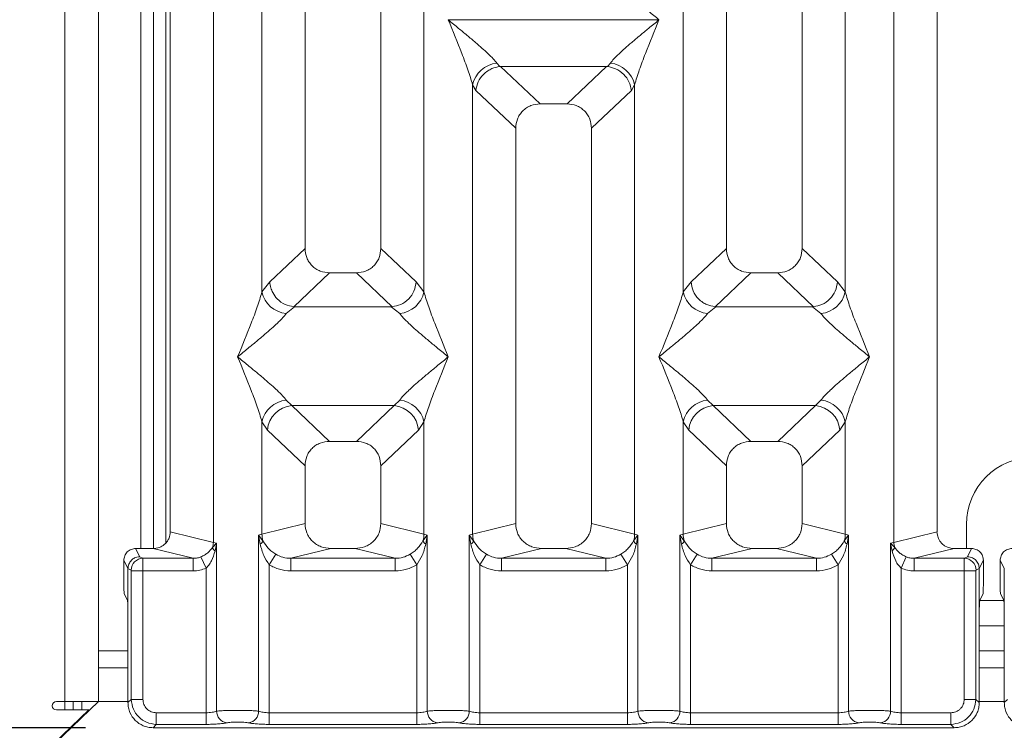
# Model space of a CAD drawing. Units: millimetres. Extents: x 5 to 415, y 5 to 292.
# Drawn here: x 94 to 109, y 88 to 98 of the extents above; entities that cross this region are included whole.
import ezdxf

# ---------------------------------------------------------------- set-up
doc = ezdxf.new("R2010")
doc.units = ezdxf.units.MM
doc.layers.add('BEMAßUNG', color=96, linetype='Continuous')
doc.styles.add('SLDTEXTSTYLE0', font='TXT', dxfattribs={"width": 0.75})
doc.dimstyles.new('SLDDIMSTYLE0', dxfattribs={"dimtxt": 3.5, "dimasz": 3.302, "dimexe": 0, "dimexo": 0.0625, "dimgap": 0.875, "dimtad": 1, "dimlfac": 8, "dimrnd": 1e-09, "dimzin": 12, "dimdsep": 46, "dimtxsty": 'SLDTEXTSTYLE0', "dimsah": 1, "dimcen": 0.09, "dimadec": 0, "dimazin": 3, "dimtfac": 1, "dimtofl": 0, "dimtmove": 0, "dimatfit": 3, "dimfxl": 0, "dimfrac": 2, "dimtolj": 1, "dimtzin": 12, "dimarcsym": 0})

# ---------------------------------------------------------------- blocks, each defined once
blk = doc.blocks.new('_D_7')
at = {"layer": 'BEMAßUNG'}
for p, q in [((95.233, 147.009), (81.676, 147.009)), ((82.676, 147.009), (82.676, 87.634)), ((95.233, 87.634), (81.676, 87.634))]:
    blk.add_line(p, q, dxfattribs=at)
for points in [[(82.676, 147.009), (82.168, 143.707), (83.184, 143.707)], [(82.676, 87.634), (83.184, 90.936), (82.168, 90.936)]]:
    blk.add_solid(points, dxfattribs=at)
at = {"layer": 'BEMAßUNG', "insert": (78.164, 117.479), "char_height": 3.5, "attachment_point": 1, "rotation": 90, "style": 'SLDTEXTSTYLE0'}
blk.add_mtext('475', dxfattribs=at)
blk = doc.blocks.new('_D_8')
at = {"layer": 'BEMAßUNG'}
for p, q in [((95.862, 87.005), (95.862, 72.581)), ((173.49, 87.005), (173.49, 72.581)), ((95.862, 73.581), (173.49, 73.581))]:
    blk.add_line(p, q, dxfattribs=at)
for points in [[(95.862, 73.581), (99.164, 73.073), (99.164, 74.089)], [(173.49, 73.581), (170.188, 74.089), (170.188, 73.073)]]:
    blk.add_solid(points, dxfattribs=at)
at = {"layer": 'BEMAßUNG', "insert": (131.828, 78.093), "char_height": 3.5, "attachment_point": 1, "rotation": 360, "style": 'SLDTEXTSTYLE0'}
blk.add_mtext('621', dxfattribs=at)

msp = doc.modelspace()

# ---------------------------------------------------------------- linework, layer by layer
at = {"color": 7, "linetype": 'Continuous', "lineweight": 15}
for p, q in [((94.9255, 88.0222), (94.9255, 155.6472)), ((95.4255, 155.1472), (95.4255, 88.5222)), ((97.128, 144.2618), (97.128, 90.3814)), ((107.2239, 90.3814), (107.2239, 144.2618)), ((96.4884, 90.5372), (96.4884, 144.106)), ((107.8634, 144.106), (107.8634, 90.5372)), ((98.4884, 116.0914), (98.4884, 94.7411)), ((99.6134, 94.7411), (99.6134, 116.0914)), ((104.7384, 116.0914), (104.7384, 94.7411)), ((105.8634, 94.7411), (105.8634, 116.0914)), ((97.8489, 94.0969), (97.8489, 113.4889)), ((100.253, 113.4889), (100.253, 94.0969)), ((104.0989, 94.0969), (104.0989, 113.4889)), ((106.503, 113.4889), (106.503, 94.0969)), ((96.0505, 90.2914), (96.0505, 100.6472)), ((96.238, 90.2923), (96.238, 100.6472)), ((100.6134, 98.1341), (100.6145, 98.1325)), ((100.6145, 98.1325), (100.6134, 98.1309)), ((103.7373, 98.1325), (100.6145, 98.1325)), ((103.7373, 98.1325), (103.7384, 98.1341)), ((103.7384, 98.1309), (103.7373, 98.1325)), ((101.3343, 97.489), (101.3765, 97.4392)), ((101.3765, 97.4392), (101.3894, 97.4399)), ((101.3894, 97.4399), (102.9624, 97.4399)), ((101.3894, 97.4399), (101.9753, 96.8844)), ((102.9624, 97.4399), (102.3765, 96.8844)), ((102.9624, 97.4399), (102.9753, 97.4392)), ((102.9753, 97.4392), (103.0175, 97.489)), ((100.9739, 90.5043), (100.9739, 97.1681)), ((100.9739, 97.1681), (101.0227, 97.084)), ((103.378, 97.1681), (103.3291, 97.084)), ((103.378, 97.1681), (103.378, 90.5043)), ((101.0227, 97.084), (101.6134, 96.5239)), ((102.7384, 96.5239), (103.3291, 97.084)), ((102.3765, 96.8844), (101.9753, 96.8844)), ((101.6134, 96.5239), (101.6134, 90.6601)), ((102.7384, 90.6601), (102.7384, 96.5239)), ((98.4884, 94.7411), (97.9655, 94.2453)), ((100.1363, 94.2453), (99.6134, 94.7411)), ((104.2155, 94.2453), (104.7384, 94.7411)), ((106.3863, 94.2453), (105.8634, 94.7411)), ((98.8503, 94.3806), (98.3202, 93.878)), ((98.8503, 94.3806), (99.2515, 94.3806)), ((99.7816, 93.878), (99.2515, 94.3806)), ((105.1003, 94.3806), (104.5702, 93.878)), ((105.1003, 94.3806), (105.5015, 94.3806)), ((106.0316, 93.878), (105.5015, 94.3806)), ((97.9655, 94.2453), (97.8489, 94.0969)), ((100.253, 94.0969), (100.1363, 94.2453)), ((104.2155, 94.2453), (104.0989, 94.0969)), ((106.503, 94.0969), (106.3863, 94.2453)), ((98.3338, 93.8775), (98.2093, 93.776)), ((98.3202, 93.878), (98.3338, 93.8775)), ((99.7681, 93.8775), (98.3338, 93.8775)), ((99.7681, 93.8775), (99.7816, 93.878)), ((99.8925, 93.776), (99.7681, 93.8775)), ((104.5838, 93.8775), (104.4593, 93.776)), ((104.5702, 93.878), (104.5838, 93.8775)), ((106.0181, 93.8775), (104.5838, 93.8775)), ((106.0181, 93.8775), (106.0316, 93.878)), ((106.1425, 93.776), (106.0181, 93.8775)), ((98.2093, 92.4922), (98.2915, 92.4104)), ((99.8103, 92.4104), (99.8925, 92.4922)), ((104.4593, 92.4922), (104.5415, 92.4104)), ((106.0603, 92.4104), (106.1425, 92.4922)), ((99.8103, 92.4104), (98.2915, 92.4104)), ((98.2915, 92.4104), (98.8503, 91.8806)), ((99.2515, 91.8806), (99.8103, 92.4104)), ((104.5415, 92.4104), (106.0603, 92.4104)), ((104.5415, 92.4104), (105.1003, 91.8806)), ((105.5015, 91.8806), (106.0603, 92.4104)), ((97.8489, 90.5043), (97.8489, 92.1713)), ((97.8489, 92.1713), (97.9311, 92.0485)), ((100.1707, 92.0485), (100.253, 92.1713)), ((100.253, 92.1713), (100.253, 90.5043)), ((104.0989, 90.5043), (104.0989, 92.1713)), ((104.0989, 92.1713), (104.1811, 92.0485)), ((106.4207, 92.0485), (106.503, 92.1713)), ((106.503, 92.1713), (106.503, 90.5043)), ((97.9311, 92.0485), (98.4884, 91.5201)), ((99.6134, 91.5201), (100.1707, 92.0485)), ((104.1811, 92.0485), (104.7384, 91.5201)), ((105.8634, 91.5201), (106.4207, 92.0485)), ((99.2515, 91.8806), (98.8503, 91.8806)), ((105.5015, 91.8806), (105.1003, 91.8806)), ((98.4884, 91.5201), (98.4884, 90.6601)), ((99.6134, 90.6601), (99.6134, 91.5201)), ((104.7384, 91.5201), (104.7384, 90.6601)), ((105.8634, 90.6601), (105.8634, 91.5201)), ((98.4884, 90.6601), (97.8489, 90.5043)), ((100.253, 90.5043), (99.6134, 90.6601)), ((101.6134, 90.6601), (100.9739, 90.5043)), ((103.378, 90.5043), (102.7384, 90.6601)), ((104.0989, 90.5043), (104.7384, 90.6601)), ((106.503, 90.5043), (105.8634, 90.6601)), ((108.3005, 90.6472), (108.3005, 90.2914)), ((97.128, 90.3814), (96.4884, 90.5372)), ((97.8002, 90.4896), (97.8489, 90.5043)), ((97.8002, 87.8791), (97.8002, 90.4896)), ((97.8635, 90.4053), (97.8002, 90.4896)), ((97.8002, 90.4896), (97.8234, 90.3559)), ((100.3016, 90.4896), (100.2383, 90.4053)), ((100.253, 90.5043), (100.3016, 90.4896)), ((100.2785, 90.3559), (100.3016, 90.4896)), ((100.3016, 90.4896), (100.3016, 87.8791)), ((100.9252, 90.4896), (100.9739, 90.5043)), ((100.9252, 87.8791), (100.9252, 90.4896)), ((100.9885, 90.4053), (100.9252, 90.4896)), ((100.9252, 90.4896), (100.9484, 90.3559)), ((103.4266, 90.4896), (103.3633, 90.4053)), ((103.378, 90.5043), (103.4266, 90.4896)), ((103.4035, 90.3559), (103.4266, 90.4896)), ((103.4266, 90.4896), (103.4266, 87.8791)), ((104.0502, 90.4896), (104.0989, 90.5043)), ((104.0502, 87.8791), (104.0502, 90.4896)), ((104.1135, 90.4053), (104.0502, 90.4896)), ((104.0502, 90.4896), (104.0734, 90.3559)), ((106.5516, 90.4896), (106.4883, 90.4053)), ((106.503, 90.5043), (106.5516, 90.4896)), ((106.5285, 90.3559), (106.5516, 90.4896)), ((106.5516, 90.4896), (106.5516, 87.8791)), ((107.8634, 90.5372), (107.2239, 90.3814)), ((96.0364, 90.1693), (95.9754, 90.2914)), ((95.9754, 90.2914), (96.2333, 90.2914)), ((96.829, 90.1463), (96.2333, 90.2914)), ((97.1766, 90.3691), (97.116, 90.3082)), ((97.128, 90.3814), (97.1766, 90.3691)), ((97.154, 90.2532), (97.1766, 90.3691)), ((97.1766, 90.3691), (97.1766, 87.8791)), ((98.871, 90.2914), (98.2754, 90.1463)), ((98.871, 90.2914), (99.2308, 90.2914)), ((99.8265, 90.1463), (99.2308, 90.2914)), ((101.996, 90.2914), (101.4004, 90.1463)), ((101.996, 90.2914), (102.3558, 90.2914)), ((102.9515, 90.1463), (102.3558, 90.2914)), ((105.121, 90.2914), (104.5254, 90.1463)), ((105.121, 90.2914), (105.4808, 90.2914)), ((106.0765, 90.1463), (105.4808, 90.2914)), ((107.1752, 90.3691), (107.2239, 90.3814)), ((107.1752, 87.8791), (107.1752, 90.3691)), ((107.2358, 90.3082), (107.1752, 90.3691)), ((107.1752, 90.3691), (107.1978, 90.2532)), ((108.1185, 90.2914), (107.5228, 90.1463)), ((108.1185, 90.2914), (108.3764, 90.2914)), ((108.3154, 90.1693), (108.3764, 90.2914)), ((96.0826, 90.1463), (96.0364, 90.1693)), ((96.829, 90.1463), (96.0826, 90.1463)), ((96.829, 89.9592), (96.829, 90.1463)), ((96.9444, 90.1684), (97.0207, 90.0004)), ((98.055, 90.2061), (97.9561, 90.0517)), ((99.8265, 90.1463), (98.2754, 90.1463)), ((98.2754, 89.9592), (98.2754, 90.1463)), ((99.8265, 90.1463), (99.8265, 89.9592)), ((100.1457, 90.0517), (100.0468, 90.2061)), ((101.18, 90.2061), (101.0811, 90.0517)), ((102.9515, 90.1463), (101.4004, 90.1463)), ((101.4004, 89.9592), (101.4004, 90.1463)), ((102.9515, 90.1463), (102.9515, 89.9592)), ((103.2707, 90.0517), (103.1718, 90.2061)), ((104.305, 90.2061), (104.2061, 90.0517)), ((106.0765, 90.1463), (104.5254, 90.1463)), ((104.5254, 89.9592), (104.5254, 90.1463)), ((106.0765, 90.1463), (106.0765, 89.9592)), ((106.2968, 90.2061), (106.3957, 90.0517)), ((107.3311, 90.0004), (107.4074, 90.1684)), ((107.5228, 90.1463), (107.5228, 89.9592)), ((107.5228, 90.1463), (108.2692, 90.1463)), ((108.2692, 90.1463), (108.3154, 90.1693)), ((95.8619, 89.994), (95.8008, 90.1164)), ((95.8008, 90.1164), (95.8008, 89.7768)), ((95.8619, 89.9953), (95.8619, 89.994)), ((95.9093, 89.9717), (95.8619, 89.9953)), ((95.8619, 89.2756), (95.8619, 89.994)), ((97.0207, 87.8565), (97.0207, 90.0004)), ((97.9561, 90.0517), (97.9561, 87.8565)), ((100.1457, 87.8565), (100.1457, 90.0517)), ((101.0811, 90.0517), (101.0811, 87.8565)), ((103.2707, 87.8565), (103.2707, 90.0517)), ((104.2061, 90.0517), (104.2061, 87.8565)), ((106.3957, 87.8565), (106.3957, 90.0517)), ((107.3311, 90.0004), (107.3311, 87.8565)), ((108.4425, 89.9717), (108.49, 89.9953)), ((108.5511, 90.1164), (108.49, 89.994)), ((108.49, 89.9953), (108.49, 89.994)), ((108.49, 89.994), (108.49, 89.2756)), ((108.5511, 90.1164), (108.5511, 89.7768)), ((108.8619, 89.994), (108.8008, 90.1164)), ((108.8008, 90.1164), (108.8008, 89.7768)), ((108.8619, 89.9953), (108.8619, 89.994)), ((108.8619, 89.2756), (108.8619, 89.994)), ((95.911, 88.0545), (95.911, 89.9592)), ((96.0843, 89.9592), (95.911, 89.9592)), ((96.829, 89.9592), (96.0843, 89.9592)), ((96.0843, 89.9592), (96.0843, 88.0545)), ((99.8265, 89.9592), (98.2754, 89.9592)), ((102.9515, 89.9592), (101.4004, 89.9592)), ((106.0765, 89.9592), (104.5254, 89.9592)), ((108.2676, 89.9592), (107.5228, 89.9592)), ((108.2676, 88.0545), (108.2676, 89.9592)), ((108.4409, 89.9592), (108.2676, 89.9592)), ((108.4409, 89.9592), (108.4409, 88.0545)), ((95.8538, 89.525), (95.8058, 89.621)), ((108.4981, 89.525), (108.546, 89.621)), ((108.8538, 89.525), (108.8058, 89.621)), ((95.8619, 89.2756), (95.8619, 88.0054)), ((108.49, 88.0054), (108.49, 89.2756)), ((108.8619, 89.2756), (108.8619, 88.0054)), ((108.8619, 89.1472), (108.49, 89.1472)), ((95.8619, 88.5222), (95.4255, 88.5222)), ((95.4255, 88.0222), (95.4255, 88.5222)), ((108.8619, 88.5222), (108.49, 88.5222)), ((95.4255, 88.0222), (88.8124, 81.7097)), ((94.9255, 88.0222), (94.8005, 88.0222)), ((95.4255, 88.0222), (94.9255, 88.0222)), ((95.0505, 88.0222), (95.0505, 87.8972)), ((95.1755, 87.8972), (95.1755, 88.0222)), ((95.911, 88.0545), (95.8619, 88.0054)), ((96.0843, 88.0545), (95.911, 88.0545)), ((108.2676, 88.0545), (108.4409, 88.0545)), ((108.4409, 88.0545), (108.49, 88.0054)), ((108.911, 88.0545), (108.8619, 88.0054)), ((88.8005, 81.7222), (95.2826, 87.8972)), ((94.8005, 87.8972), (95.2826, 87.8972)), ((95.1755, 87.7835), (95.1755, 87.7951)), ((97.0207, 87.8565), (96.2823, 87.8565)), ((96.2823, 87.8565), (96.2823, 87.6832)), ((97.0207, 87.6832), (97.0207, 87.8565)), ((97.9561, 87.6832), (97.9561, 87.8565)), ((100.1457, 87.8565), (97.9561, 87.8565)), ((100.1457, 87.6832), (100.1457, 87.8565)), ((101.0811, 87.6832), (101.0811, 87.8565)), ((103.2707, 87.8565), (101.0811, 87.8565)), ((103.2707, 87.6832), (103.2707, 87.8565)), ((104.2061, 87.6832), (104.2061, 87.8565)), ((104.2061, 87.8565), (106.3957, 87.8565)), ((106.3957, 87.8565), (106.3957, 87.6832)), ((107.3311, 87.6832), (107.3311, 87.8565)), ((107.3311, 87.8565), (108.0695, 87.8565)), ((108.0695, 87.8565), (108.0695, 87.6832)), ((95.0505, 87.676), (95.0505, 87.6642)), ((96.2823, 87.6832), (96.2332, 87.6341)), ((97.0207, 87.6832), (96.2823, 87.6832)), ((100.1457, 87.6832), (97.9561, 87.6832)), ((103.2707, 87.6832), (101.0811, 87.6832)), ((106.3957, 87.6832), (104.2061, 87.6832)), ((108.0695, 87.6832), (107.3311, 87.6832)), ((108.1186, 87.6341), (108.0695, 87.6832)), ((96.2332, 87.6341), (108.1186, 87.6341))]:
    msp.add_line(p, q, dxfattribs=at)
at = {"color": 8, "linetype": 'Continuous', "lineweight": 15}
for p, q in [((96.4255, 90.3767), (96.4255, 100.6472)), ((108.8541, 89.5222), (108.4977, 89.5222)), ((95.8619, 88.7722), (95.4255, 88.7722)), ((108.8619, 88.7722), (108.49, 88.7722)), ((94.9255, 88.0222), (94.9255, 87.8972)), ((95.8619, 88.0222), (95.4255, 88.0222)), ((108.8619, 88.0222), (108.49, 88.0222))]:
    msp.add_line(p, q, dxfattribs=at)
at = {"color": 7, "linetype": 'Continuous', "lineweight": 15}
for centre, radius, start, end in [((101.3766, 97.0786), 0.4126, 95.88399, 167.47909), ((102.9752, 97.0786), 0.4126, 12.52091, 84.11601), ((98.2516, 94.1863), 0.4126, 192.52091, 264.11601), ((99.8502, 94.1863), 0.4126, 275.88399, 347.47909), ((104.5016, 94.1863), 0.4126, 192.52091, 264.11601), ((106.1002, 94.1863), 0.4126, 275.884, 347.47909), ((98.2516, 92.0818), 0.4126, 95.88399, 167.47909), ((99.8502, 92.0818), 0.4126, 12.52091, 84.11601), ((104.5016, 92.0818), 0.4126, 95.88399, 167.47909), ((106.1002, 92.0818), 0.4126, 12.52091, 84.11601), ((98.3248, 92.0168), 0.395, 94.82591, 175.39523), ((99.7771, 92.0168), 0.395, 4.60477, 85.17409), ((104.5748, 92.0168), 0.395, 94.82591, 175.39523), ((106.0271, 92.0168), 0.395, 4.60477, 85.17409), ((109.3005, 90.6472), 1, 90, 180), ((98.2392, 90.5116), 0.3904, 181.07187, 195.78918), ((99.8626, 90.5116), 0.3904, 344.21082, 358.92812), ((101.3642, 90.5116), 0.3904, 181.07187, 195.78918), ((102.9876, 90.5116), 0.3904, 344.21082, 358.92812), ((104.4892, 90.5116), 0.3904, 181.07187, 195.78918), ((106.1126, 90.5116), 0.3904, 344.21082, 358.92812), ((96.8677, 90.3862), 0.2603, 342.54533, 358.92697), ((97.2354, 90.3502), 0.1266, 199.37703, 229.95818), ((97.7486, 90.4576), 0.1262, 306.31397, 335.55659), ((100.3532, 90.4576), 0.1262, 204.44345, 233.68614), ((100.8736, 90.4576), 0.1262, 306.31386, 335.55655), ((103.4782, 90.4576), 0.1262, 204.44345, 233.68614), ((103.9986, 90.4576), 0.1262, 306.31386, 335.55655), ((106.6032, 90.4576), 0.1262, 204.44345, 233.68614), ((107.1164, 90.3502), 0.1266, 310.04182, 340.62297), ((107.4842, 90.3862), 0.2603, 181.07303, 197.45467), ((96.0853, 89.9704), 0.1759, 90.8599, 179.56069), ((108.2666, 89.9704), 0.1759, 0.43931, 89.1401), ((94.8005, 87.9597), 0.0625, 90, 270), ((97.3543, 87.8806), 0.1777, 180.46967, 259.56739), ((97.6225, 87.8806), 0.1777, 280.43261, 359.53033), ((100.4793, 87.8806), 0.1777, 180.46967, 259.56739), ((100.7475, 87.8806), 0.1777, 280.43261, 359.53033), ((103.6043, 87.8806), 0.1777, 180.46967, 259.56739), ((103.8725, 87.8806), 0.1777, 280.43261, 359.53033), ((106.7293, 87.8806), 0.1777, 180.46967, 259.56739), ((106.9975, 87.8806), 0.1777, 280.43261, 359.53033)]:
    msp.add_arc(centre, radius, start, end, dxfattribs=at)
msp.add_ellipse((108.1235, 90.542), major_axis=(0.2533, 0.0617), ratio=0.9590345, start_param=2.9120403, end_param=4.4635925, dxfattribs=at)
for points, knots in [([(103.7384, 98.1341), (103.6874, 98.1758), (103.5935, 98.2525), (103.458, 98.3642), (103.34, 98.4633), (103.2374, 98.5525), (103.148, 98.634), (103.0704, 98.7096), (103.0343, 98.755), (103.0175, 98.776)], [0, 0, 0, 0, 0.1854953, 0.341249, 0.4999313, 0.6330356, 0.7497032, 0.8840832, 1, 1, 1, 1]), ([(100.9739, 97.1681), (100.9524, 97.2412), (100.9094, 97.3878), (100.7831, 97.714), (100.6813, 97.9642), (100.6134, 98.1309)], [0, 0, 0, 0, 0.2495397, 0.4997846, 1, 1, 1, 1]), ([(100.6134, 98.1309), (100.6644, 98.0892), (100.7583, 98.0125), (100.8939, 97.9008), (101.0119, 97.8017), (101.1145, 97.7125), (101.2039, 97.631), (101.2814, 97.5554), (101.3176, 97.51), (101.3343, 97.489)], [0, 0, 0, 0, 0.1854954, 0.341249, 0.4999313, 0.6330356, 0.7497032, 0.8840832, 1, 1, 1, 1]), ([(103.0175, 97.489), (103.0342, 97.51), (103.0601, 97.5427), (103.1093, 97.5929), (103.1626, 97.6446), (103.2375, 97.7126), (103.3399, 97.8016), (103.458, 97.9008), (103.5935, 98.0125), (103.6874, 98.0892), (103.7384, 98.1309)], [0, 0, 0, 0, 0.1158957, 0.1806634, 0.2504066, 0.367047, 0.500142, 0.658792, 0.8145254, 1, 1, 1, 1]), ([(103.7384, 98.1309), (103.6706, 97.9642), (103.5687, 97.714), (103.4425, 97.3878), (103.3994, 97.2412), (103.378, 97.1681)], [0, 0, 0, 0, 0.5002154, 0.7504603, 1, 1, 1, 1]), ([(101.0227, 97.084), (101.0312, 97.1276), (101.0483, 97.2148), (101.1203, 97.3131), (101.1946, 97.3741), (101.2748, 97.4192), (101.3369, 97.4314), (101.3765, 97.4392)], [0, 0, 0, 0, 0.2498992, 0.4994313, 0.6482282, 0.7756633, 1, 1, 1, 1]), ([(102.9753, 97.4392), (103.0163, 97.4309), (103.1044, 97.413), (103.2187, 97.3303), (103.3035, 97.215), (103.3206, 97.1276), (103.3291, 97.084)], [0, 0, 0, 0, 0.2320143, 0.4998906, 0.7497615, 1, 1, 1, 1]), ([(101.9753, 96.8844), (101.929, 96.8797), (101.8581, 96.8726), (101.7732, 96.8281), (101.7161, 96.7822), (101.6699, 96.7253), (101.6253, 96.6407), (101.6181, 96.57), (101.6134, 96.5239)], [0, 0, 0, 0, 0.243177, 0.3722625, 0.5006339, 0.6287881, 0.7576976, 1, 1, 1, 1]), ([(102.7384, 96.5239), (102.7337, 96.57), (102.7265, 96.6407), (102.6819, 96.7253), (102.6358, 96.7821), (102.5787, 96.8281), (102.4937, 96.8726), (102.4228, 96.8797), (102.3765, 96.8844)], [0, 0, 0, 0, 0.2423024, 0.3710965, 0.4993662, 0.627622, 0.756823, 1, 1, 1, 1]), ([(98.4884, 94.7411), (98.4931, 94.695), (98.5003, 94.6243), (98.5449, 94.5397), (98.5911, 94.4828), (98.6482, 94.4369), (98.7331, 94.3924), (98.804, 94.3853), (98.8503, 94.3806)], [0, 0, 0, 0, 0.2423024, 0.3710965, 0.4993662, 0.627622, 0.756823, 1, 1, 1, 1]), ([(99.2515, 94.3806), (99.2978, 94.3853), (99.3687, 94.3924), (99.4536, 94.4369), (99.5108, 94.4828), (99.5569, 94.5397), (99.6015, 94.6243), (99.6087, 94.695), (99.6134, 94.7411)], [0, 0, 0, 0, 0.243177, 0.3722625, 0.5006339, 0.6287881, 0.7576976, 1, 1, 1, 1]), ([(104.7384, 94.7411), (104.7431, 94.695), (104.7503, 94.6243), (104.7949, 94.5397), (104.8411, 94.4828), (104.8982, 94.4369), (104.9831, 94.3924), (105.054, 94.3853), (105.1003, 94.3806)], [0, 0, 0, 0, 0.2423024, 0.3710965, 0.4993662, 0.627622, 0.756823, 1, 1, 1, 1]), ([(105.5015, 94.3806), (105.5478, 94.3853), (105.6187, 94.3924), (105.7036, 94.4369), (105.7608, 94.4828), (105.8069, 94.5397), (105.8515, 94.6243), (105.8587, 94.695), (105.8634, 94.7411)], [0, 0, 0, 0, 0.243177, 0.3722625, 0.5006339, 0.6287881, 0.7576976, 1, 1, 1, 1]), ([(97.9655, 94.2453), (97.9692, 94.2157), (97.976, 94.1608), (98.0125, 94.0739), (98.0786, 93.9822), (98.1875, 93.902), (98.2774, 93.8858), (98.3202, 93.878)], [0, 0, 0, 0, 0.1616896, 0.2991954, 0.5009189, 0.762362, 1, 1, 1, 1]), ([(99.7816, 93.878), (99.8245, 93.8858), (99.9145, 93.902), (100.0299, 93.9875), (100.1138, 94.1073), (100.1288, 94.1993), (100.1363, 94.2453)], [0, 0, 0, 0, 0.2380074, 0.4998419, 0.749633, 1, 1, 1, 1]), ([(104.5702, 93.878), (104.5282, 93.8853), (104.4646, 93.8964), (104.3836, 93.9428), (104.3097, 94.0047), (104.238, 94.1076), (104.223, 94.1994), (104.2155, 94.2453)], [0, 0, 0, 0, 0.2327026, 0.3526896, 0.5004951, 0.74996, 1, 1, 1, 1]), ([(106.0316, 93.878), (106.0745, 93.8858), (106.1645, 93.902), (106.2799, 93.9875), (106.3638, 94.1073), (106.3788, 94.1993), (106.3863, 94.2453)], [0, 0, 0, 0, 0.2380074, 0.4998419, 0.749633, 1, 1, 1, 1]), ([(97.4884, 93.1341), (97.5563, 93.3008), (97.6581, 93.551), (97.7844, 93.8772), (97.8274, 94.0237), (97.8489, 94.0969)], [0, 0, 0, 0, 0.5002154, 0.7504603, 1, 1, 1, 1]), ([(100.253, 94.0969), (100.2744, 94.0237), (100.3175, 93.8772), (100.4437, 93.551), (100.5456, 93.3008), (100.6134, 93.1341)], [0, 0, 0, 0, 0.2495397, 0.4997846, 1, 1, 1, 1]), ([(103.7384, 93.1341), (103.8063, 93.3008), (103.9081, 93.551), (104.0344, 93.8772), (104.0774, 94.0237), (104.0989, 94.0969)], [0, 0, 0, 0, 0.5002154, 0.7504603, 1, 1, 1, 1]), ([(106.503, 94.0969), (106.5244, 94.0237), (106.5675, 93.8772), (106.6937, 93.551), (106.7956, 93.3008), (106.8634, 93.1341)], [0, 0, 0, 0, 0.2495397, 0.4997846, 1, 1, 1, 1]), ([(98.2093, 93.776), (98.1927, 93.755), (98.1667, 93.7223), (98.1176, 93.6721), (98.0642, 93.6204), (97.9894, 93.5524), (97.8869, 93.4633), (97.7689, 93.3642), (97.6333, 93.2525), (97.5394, 93.1758), (97.4884, 93.1341)], [0, 0, 0, 0, 0.1158957, 0.1806634, 0.2504066, 0.367047, 0.500142, 0.6587922, 0.8145259, 1, 1, 1, 1]), ([(100.6134, 93.1341), (100.5624, 93.1758), (100.4685, 93.2525), (100.333, 93.3642), (100.215, 93.4633), (100.1124, 93.5525), (100.023, 93.634), (99.9454, 93.7096), (99.9093, 93.755), (99.8925, 93.776)], [0, 0, 0, 0, 0.1854954, 0.341249, 0.4999313, 0.6330356, 0.7497032, 0.8840832, 1, 1, 1, 1]), ([(104.4593, 93.776), (104.4427, 93.755), (104.4167, 93.7223), (104.3676, 93.6721), (104.3142, 93.6204), (104.2394, 93.5524), (104.1369, 93.4633), (104.0189, 93.3642), (103.8833, 93.2525), (103.7894, 93.1758), (103.7384, 93.1341)], [0, 0, 0, 0, 0.1158957, 0.1806634, 0.2504066, 0.367047, 0.500142, 0.658792, 0.8145253, 1, 1, 1, 1]), ([(106.8634, 93.1341), (106.8124, 93.1758), (106.7185, 93.2525), (106.583, 93.3642), (106.465, 93.4633), (106.3624, 93.5525), (106.273, 93.634), (106.1954, 93.7096), (106.1593, 93.755), (106.1425, 93.776)], [0, 0, 0, 0, 0.1854954, 0.341249, 0.4999313, 0.6330356, 0.7497032, 0.8840832, 1, 1, 1, 1]), ([(97.8489, 92.1713), (97.8274, 92.2444), (97.7844, 92.3909), (97.6581, 92.7172), (97.5563, 92.9673), (97.4884, 93.1341)], [0, 0, 0, 0, 0.2495397, 0.4997846, 1, 1, 1, 1]), ([(97.4884, 93.1341), (97.5394, 93.0924), (97.6333, 93.0157), (97.7689, 92.904), (97.8869, 92.8048), (97.9895, 92.7157), (98.0789, 92.6342), (98.1564, 92.5586), (98.1926, 92.5132), (98.2093, 92.4922)], [0, 0, 0, 0, 0.1854945, 0.3412491, 0.4999313, 0.6330356, 0.7497032, 0.8840832, 1, 1, 1, 1]), ([(99.8925, 92.4922), (99.9092, 92.5132), (99.9351, 92.5458), (99.9843, 92.596), (100.0376, 92.6478), (100.1125, 92.7157), (100.2149, 92.8048), (100.333, 92.904), (100.4685, 93.0157), (100.5624, 93.0924), (100.6134, 93.1341)], [0, 0, 0, 0, 0.1158957, 0.1806634, 0.2504066, 0.367047, 0.500142, 0.658792, 0.8145253, 1, 1, 1, 1]), ([(100.6134, 93.1341), (100.5456, 92.9673), (100.4437, 92.7172), (100.3175, 92.3909), (100.2744, 92.2444), (100.253, 92.1713)], [0, 0, 0, 0, 0.5002154, 0.7504603, 1, 1, 1, 1]), ([(104.0989, 92.1713), (104.0774, 92.2444), (104.0344, 92.3909), (103.9081, 92.7172), (103.8063, 92.9673), (103.7384, 93.1341)], [0, 0, 0, 0, 0.2495397, 0.4997846, 1, 1, 1, 1]), ([(103.7384, 93.1341), (103.7894, 93.0924), (103.8833, 93.0157), (104.0189, 92.904), (104.1369, 92.8048), (104.2395, 92.7157), (104.3289, 92.6342), (104.4064, 92.5586), (104.4426, 92.5132), (104.4593, 92.4922)], [0, 0, 0, 0, 0.18549537, 0.34124903, 0.49993129, 0.63303563, 0.74970324, 0.88408315, 1, 1, 1, 1]), ([(106.1425, 92.4922), (106.1592, 92.5132), (106.1851, 92.5458), (106.2343, 92.596), (106.2876, 92.6478), (106.3625, 92.7157), (106.4649, 92.8048), (106.583, 92.904), (106.7185, 93.0157), (106.8124, 93.0924), (106.8634, 93.1341)], [0, 0, 0, 0, 0.1158957, 0.1806634, 0.2504066, 0.367047, 0.500142, 0.6587922, 0.8145259, 1, 1, 1, 1]), ([(106.8634, 93.1341), (106.7956, 92.9673), (106.6937, 92.7172), (106.5675, 92.3909), (106.5244, 92.2444), (106.503, 92.1713)], [0, 0, 0, 0, 0.5002154, 0.7504603, 1, 1, 1, 1]), ([(98.8503, 91.8806), (98.804, 91.876), (98.7331, 91.8688), (98.6482, 91.8244), (98.5911, 91.7784), (98.5449, 91.7215), (98.5003, 91.637), (98.4931, 91.5663), (98.4884, 91.5201)], [0, 0, 0, 0, 0.243177, 0.3722625, 0.5006339, 0.6287881, 0.7576976, 1, 1, 1, 1]), ([(99.6134, 91.5201), (99.6087, 91.5663), (99.6015, 91.6369), (99.5569, 91.7215), (99.5108, 91.7784), (99.4537, 91.8244), (99.3687, 91.8688), (99.2978, 91.876), (99.2515, 91.8806)], [0, 0, 0, 0, 0.2423024, 0.3710965, 0.4993662, 0.627622, 0.756823, 1, 1, 1, 1]), ([(105.1003, 91.8806), (105.054, 91.876), (104.9831, 91.8688), (104.8982, 91.8244), (104.8411, 91.7784), (104.7949, 91.7215), (104.7503, 91.637), (104.7431, 91.5663), (104.7384, 91.5201)], [0, 0, 0, 0, 0.243177, 0.3722625, 0.5006339, 0.6287881, 0.7576976, 1, 1, 1, 1]), ([(105.8634, 91.5201), (105.8587, 91.5663), (105.8515, 91.6369), (105.8069, 91.7215), (105.7608, 91.7784), (105.7037, 91.8244), (105.6187, 91.8688), (105.5478, 91.876), (105.5015, 91.8806)], [0, 0, 0, 0, 0.2423024, 0.3710965, 0.4993662, 0.627622, 0.756823, 1, 1, 1, 1]), ([(98.4884, 90.6601), (98.4935, 90.6134), (98.5015, 90.5414), (98.549, 90.4554), (98.5983, 90.3969), (98.6591, 90.3495), (98.7486, 90.3038), (98.8228, 90.2963), (98.871, 90.2914)], [0, 0, 0, 0, 0.2361711, 0.3646545, 0.4939641, 0.6241345, 0.755523, 1, 1, 1, 1]), ([(99.2308, 90.2914), (99.2791, 90.2963), (99.3533, 90.3038), (99.4427, 90.3495), (99.5035, 90.3969), (99.5528, 90.4554), (99.6004, 90.5414), (99.6083, 90.6134), (99.6134, 90.6601)], [0, 0, 0, 0, 0.244477, 0.3757531, 0.506036, 0.6352348, 0.7638289, 1, 1, 1, 1]), ([(101.6134, 90.6601), (101.6185, 90.6134), (101.6265, 90.5414), (101.674, 90.4554), (101.7233, 90.3969), (101.7841, 90.3495), (101.8736, 90.3038), (101.9478, 90.2963), (101.996, 90.2914)], [0, 0, 0, 0, 0.2361711, 0.3646545, 0.4939641, 0.6241345, 0.755523, 1, 1, 1, 1]), ([(102.3558, 90.2914), (102.4041, 90.2963), (102.4783, 90.3038), (102.5677, 90.3495), (102.6285, 90.3969), (102.6778, 90.4554), (102.7254, 90.5414), (102.7333, 90.6134), (102.7384, 90.6601)], [0, 0, 0, 0, 0.244477, 0.3757531, 0.506036, 0.6352348, 0.7638289, 1, 1, 1, 1]), ([(104.7384, 90.6601), (104.7435, 90.6134), (104.7515, 90.5414), (104.799, 90.4554), (104.8483, 90.3969), (104.9091, 90.3495), (104.9986, 90.3038), (105.0728, 90.2963), (105.121, 90.2914)], [0, 0, 0, 0, 0.2361711, 0.3646545, 0.4939641, 0.6241345, 0.755523, 1, 1, 1, 1]), ([(105.4808, 90.2914), (105.5291, 90.2963), (105.6033, 90.3038), (105.6927, 90.3495), (105.7535, 90.3969), (105.8028, 90.4554), (105.8504, 90.5414), (105.8583, 90.6134), (105.8634, 90.6601)], [0, 0, 0, 0, 0.244477, 0.3757531, 0.506036, 0.6352348, 0.7638289, 1, 1, 1, 1]), ([(96.2333, 90.2914), (96.2655, 90.2947), (96.315, 90.2996), (96.3746, 90.3301), (96.4151, 90.3617), (96.448, 90.4008), (96.4797, 90.458), (96.485, 90.5061), (96.4884, 90.5372)], [0, 0, 0, 0, 0.244477, 0.375725, 0.506036, 0.6352072, 0.7638289, 1, 1, 1, 1]), ([(95.8008, 90.1164), (95.8031, 90.1384), (95.8067, 90.1724), (95.8285, 90.2132), (95.851, 90.241), (95.8788, 90.2636), (95.9195, 90.2854), (95.9535, 90.2891), (95.9754, 90.2914)], [0, 0, 0, 0, 0.2397608, 0.3699411, 0.5002966, 0.6303584, 0.7606467, 1, 1, 1, 1]), ([(97.116, 90.3082), (97.0944, 90.2802), (97.0622, 90.2388), (96.9997, 90.1948), (96.9625, 90.177), (96.9444, 90.1684)], [0, 0, 0, 0, 0.5153606, 0.7650092, 1, 1, 1, 1]), ([(97.8234, 90.3559), (97.8379, 90.2988), (97.8653, 90.1913), (97.9271, 90.0963), (97.9561, 90.0517)], [0, 0, 0, 0, 0.5312194, 1, 1, 1, 1]), ([(98.055, 90.2061), (98.0347, 90.2197), (97.9932, 90.2475), (97.9227, 90.311), (97.8873, 90.3675), (97.8635, 90.4053)], [0, 0, 0, 0, 0.2407441, 0.491306, 1, 1, 1, 1]), ([(100.2383, 90.4053), (100.2145, 90.3675), (100.1791, 90.3111), (100.1086, 90.2475), (100.0672, 90.2198), (100.0468, 90.2061)], [0, 0, 0, 0, 0.50909953, 0.7581567, 1, 1, 1, 1]), ([(100.1457, 90.0517), (100.1747, 90.0962), (100.2365, 90.1913), (100.2639, 90.2987), (100.2785, 90.3559)], [0, 0, 0, 0, 0.4683803, 1, 1, 1, 1]), ([(100.9484, 90.3559), (100.9629, 90.2988), (100.9903, 90.1913), (101.0521, 90.0963), (101.0811, 90.0517)], [0, 0, 0, 0, 0.5312194, 1, 1, 1, 1]), ([(101.18, 90.2061), (101.1597, 90.2197), (101.1182, 90.2475), (101.0477, 90.311), (101.0123, 90.3675), (100.9885, 90.4053)], [0, 0, 0, 0, 0.2407441, 0.491306, 1, 1, 1, 1]), ([(103.3633, 90.4053), (103.3395, 90.3675), (103.3041, 90.3111), (103.2336, 90.2475), (103.1922, 90.2198), (103.1718, 90.2061)], [0, 0, 0, 0, 0.5090995, 0.7581567, 1, 1, 1, 1]), ([(103.2707, 90.0517), (103.2997, 90.0962), (103.3615, 90.1913), (103.3889, 90.2987), (103.4035, 90.3559)], [0, 0, 0, 0, 0.4683803, 1, 1, 1, 1]), ([(104.0734, 90.3559), (104.0879, 90.2988), (104.1153, 90.1913), (104.1771, 90.0963), (104.2061, 90.0517)], [0, 0, 0, 0, 0.5312194, 1, 1, 1, 1]), ([(104.305, 90.2061), (104.2847, 90.2197), (104.2432, 90.2475), (104.1727, 90.311), (104.1373, 90.3675), (104.1135, 90.4053)], [0, 0, 0, 0, 0.2407441, 0.491306, 1, 1, 1, 1]), ([(106.4883, 90.4053), (106.4645, 90.3675), (106.4291, 90.3111), (106.3586, 90.2475), (106.3172, 90.2198), (106.2968, 90.2061)], [0, 0, 0, 0, 0.5090995, 0.7581567, 1, 1, 1, 1]), ([(106.3957, 90.0517), (106.4247, 90.0962), (106.4865, 90.1913), (106.5139, 90.2987), (106.5285, 90.3559)], [0, 0, 0, 0, 0.4683803, 1, 1, 1, 1]), ([(107.4074, 90.1684), (107.3895, 90.1769), (107.3524, 90.1947), (107.2898, 90.2386), (107.2575, 90.2802), (107.2358, 90.3082)], [0, 0, 0, 0, 0.233197, 0.483468, 1, 1, 1, 1]), ([(108.3764, 90.2914), (108.3984, 90.2891), (108.4323, 90.2854), (108.473, 90.2637), (108.5008, 90.2411), (108.5234, 90.2132), (108.5451, 90.1724), (108.5487, 90.1384), (108.5511, 90.1164)], [0, 0, 0, 0, 0.2393533, 0.3693961, 0.4997037, 0.6298132, 0.7602392, 1, 1, 1, 1]), ([(108.8008, 90.1164), (108.8031, 90.1384), (108.8067, 90.1724), (108.8285, 90.2132), (108.851, 90.241), (108.8788, 90.2636), (108.9195, 90.2854), (108.9535, 90.2891), (108.9754, 90.2914)], [0, 0, 0, 0, 0.2397608, 0.3699411, 0.5002966, 0.6303584, 0.7606467, 1, 1, 1, 1]), ([(95.8619, 89.9953), (95.8645, 90.0174), (95.8684, 90.0511), (95.8904, 90.0914), (95.9173, 90.1245), (95.9532, 90.1499), (95.996, 90.1662), (96.0224, 90.1682), (96.0364, 90.1693)], [0, 0, 0, 0, 0.2422841, 0.3692032, 0.4996205, 0.7095144, 0.8447858, 1, 1, 1, 1]), ([(96.0826, 90.1463), (96.0828, 90.1443), (96.083, 90.1406), (96.0834, 90.1192), (96.0839, 90.0791), (96.0842, 90.0196), (96.0842, 89.9784), (96.0843, 89.9592)], [0, 0, 0, 0, 0.1518651, 0.2961639, 0.5607312, 0.7953832, 1, 1, 1, 1]), ([(96.9444, 90.1684), (96.9273, 90.1622), (96.89, 90.1487), (96.8504, 90.1471), (96.829, 90.1463)], [0, 0, 0, 0, 0.45927409, 1, 1, 1, 1]), ([(97.0207, 90.0004), (97.035, 90.0153), (97.0664, 90.0481), (97.1168, 90.1316), (97.1389, 90.2039), (97.154, 90.2532)], [0, 0, 0, 0, 0.2096774, 0.4605105, 1, 1, 1, 1]), ([(98.2754, 90.1463), (98.2362, 90.1486), (98.1586, 90.1531), (98.0893, 90.1886), (98.055, 90.2061)], [0, 0, 0, 0, 0.5054211, 1, 1, 1, 1]), ([(100.0468, 90.2061), (100.0125, 90.1886), (99.9432, 90.1531), (99.8657, 90.1486), (99.8265, 90.1463)], [0, 0, 0, 0, 0.4945789, 1, 1, 1, 1]), ([(101.4004, 90.1463), (101.3612, 90.1486), (101.2836, 90.1531), (101.2143, 90.1886), (101.18, 90.2061)], [0, 0, 0, 0, 0.5054211, 1, 1, 1, 1]), ([(103.1718, 90.2061), (103.1375, 90.1886), (103.0682, 90.1531), (102.9907, 90.1486), (102.9515, 90.1463)], [0, 0, 0, 0, 0.4945789, 1, 1, 1, 1]), ([(104.5254, 90.1463), (104.4862, 90.1486), (104.4086, 90.1531), (104.3393, 90.1886), (104.305, 90.2061)], [0, 0, 0, 0, 0.5054211, 1, 1, 1, 1]), ([(106.2968, 90.2061), (106.2625, 90.1886), (106.1932, 90.1531), (106.1157, 90.1486), (106.0765, 90.1463)], [0, 0, 0, 0, 0.4945789, 1, 1, 1, 1]), ([(107.1978, 90.2532), (107.213, 90.2038), (107.2351, 90.1315), (107.2855, 90.048), (107.3169, 90.0153), (107.3311, 90.0004)], [0, 0, 0, 0, 0.5406448, 0.7908088, 1, 1, 1, 1]), ([(107.5228, 90.1463), (107.5014, 90.1471), (107.4619, 90.1487), (107.4245, 90.1622), (107.4074, 90.1684)], [0, 0, 0, 0, 0.5407259, 1, 1, 1, 1]), ([(108.2676, 89.9592), (108.2676, 89.9784), (108.2676, 90.0196), (108.268, 90.0791), (108.2684, 90.1192), (108.2688, 90.1406), (108.2691, 90.1443), (108.2692, 90.1463)], [0, 0, 0, 0, 0.2046168, 0.4392688, 0.7038361, 0.8481349, 1, 1, 1, 1]), ([(108.3154, 90.1693), (108.3295, 90.1682), (108.3558, 90.1662), (108.3987, 90.1499), (108.4346, 90.1245), (108.4614, 90.0914), (108.4835, 90.0511), (108.4874, 90.0174), (108.49, 89.9953)], [0, 0, 0, 0, 0.1552038, 0.2904718, 0.5003795, 0.6307902, 0.757707, 1, 1, 1, 1]), ([(96.829, 89.9592), (96.8622, 89.961), (96.9283, 89.9645), (96.99, 89.9885), (97.0207, 90.0004)], [0, 0, 0, 0, 0.5017781, 1, 1, 1, 1]), ([(98.2754, 89.9592), (98.2186, 89.9633), (98.1055, 89.9713), (98.0057, 90.025), (97.9561, 90.0517)], [0, 0, 0, 0, 0.50258866, 1, 1, 1, 1]), ([(100.1457, 90.0517), (100.0961, 90.025), (99.9963, 89.9713), (99.8833, 89.9633), (99.8265, 89.9592)], [0, 0, 0, 0, 0.4974113, 1, 1, 1, 1]), ([(101.4004, 89.9592), (101.3436, 89.9633), (101.2305, 89.9713), (101.1307, 90.025), (101.0811, 90.0517)], [0, 0, 0, 0, 0.5025887, 1, 1, 1, 1]), ([(103.2707, 90.0517), (103.2211, 90.025), (103.1213, 89.9713), (103.0083, 89.9633), (102.9515, 89.9592)], [0, 0, 0, 0, 0.4974113, 1, 1, 1, 1]), ([(104.5254, 89.9592), (104.4686, 89.9633), (104.3555, 89.9713), (104.2557, 90.025), (104.2061, 90.0517)], [0, 0, 0, 0, 0.5025887, 1, 1, 1, 1]), ([(106.3957, 90.0517), (106.3461, 90.025), (106.2463, 89.9713), (106.1333, 89.9633), (106.0765, 89.9592)], [0, 0, 0, 0, 0.4974113, 1, 1, 1, 1]), ([(107.5228, 89.9592), (107.4896, 89.9609), (107.4235, 89.9643), (107.3618, 89.9884), (107.3311, 90.0004)], [0, 0, 0, 0, 0.5017941, 1, 1, 1, 1]), ([(95.9093, 89.9717), (95.9096, 89.9714), (95.91, 89.9709), (95.9105, 89.9679), (95.9109, 89.9639), (95.9109, 89.9608), (95.911, 89.9592)], [0, 0, 0, 0, 0.2555497, 0.5017524, 0.7497271, 1, 1, 1, 1]), ([(108.4425, 89.9717), (108.4423, 89.9714), (108.4418, 89.9709), (108.4413, 89.9679), (108.4409, 89.964), (108.4409, 89.9608), (108.4409, 89.9592)], [0, 0, 0, 0, 0.2524831, 0.501339, 0.7466955, 1, 1, 1, 1]), ([(95.8058, 89.621), (95.8054, 89.6226), (95.8047, 89.6255), (95.8034, 89.641), (95.8021, 89.6702), (95.801, 89.7187), (95.8008, 89.7578), (95.8008, 89.7768)], [0, 0, 0, 0, 0.15020691, 0.2838778, 0.50081867, 0.75655132, 1, 1, 1, 1]), ([(108.5511, 89.7768), (108.551, 89.7578), (108.5508, 89.7187), (108.5498, 89.6702), (108.5484, 89.641), (108.5472, 89.6255), (108.5464, 89.6226), (108.546, 89.621)], [0, 0, 0, 0, 0.2434381, 0.4991813, 0.7161061, 0.849781, 1, 1, 1, 1]), ([(108.8058, 89.621), (108.8054, 89.6226), (108.8047, 89.6255), (108.8034, 89.641), (108.8021, 89.6702), (108.801, 89.7187), (108.8008, 89.7578), (108.8008, 89.7768)], [0, 0, 0, 0, 0.1502069, 0.2838778, 0.5008187, 0.7565513, 1, 1, 1, 1]), ([(95.8538, 89.525), (95.8548, 89.5198), (95.857, 89.5088), (95.8597, 89.4501), (95.8615, 89.3684), (95.8618, 89.3058), (95.8619, 89.2756)], [0, 0, 0, 0, 0.24105656, 0.50009639, 0.75907651, 1, 1, 1, 1]), ([(108.49, 89.2756), (108.4901, 89.3058), (108.4903, 89.3684), (108.4922, 89.4501), (108.4949, 89.5088), (108.497, 89.5198), (108.4981, 89.525)], [0, 0, 0, 0, 0.2409235, 0.4999036, 0.7589434, 1, 1, 1, 1]), ([(108.8538, 89.525), (108.8548, 89.5198), (108.857, 89.5088), (108.8597, 89.4501), (108.8615, 89.3684), (108.8618, 89.3058), (108.8619, 89.2756)], [0, 0, 0, 0, 0.2410566, 0.5000964, 0.7590765, 1, 1, 1, 1]), ([(95.8619, 88.0054), (95.8634, 87.98), (95.8663, 87.9299), (95.8962, 87.8369), (95.9635, 87.7357), (96.0647, 87.6684), (96.1577, 87.6385), (96.2078, 87.6356), (96.2332, 87.6341)], [0, 0, 0, 0, 0.1308174, 0.2578463, 0.5, 0.7421484, 0.8691786, 1, 1, 1, 1]), ([(96.2823, 87.6832), (96.2325, 87.6894), (96.1356, 87.7015), (96.015, 87.7872), (95.9293, 87.9078), (95.9172, 88.0047), (95.911, 88.0545)], [0, 0, 0, 0, 0.2567655, 0.5, 0.7432246, 1, 1, 1, 1]), ([(96.2823, 87.8565), (96.2563, 87.8594), (96.2043, 87.8653), (96.1387, 87.9109), (96.0931, 87.9765), (96.0872, 88.0285), (96.0843, 88.0545)], [0, 0, 0, 0, 0.2506495, 0.5, 0.7493505, 1, 1, 1, 1]), ([(108.0695, 87.8565), (108.0945, 87.8591), (108.1331, 87.8632), (108.1793, 87.8877), (108.2107, 87.9132), (108.2363, 87.9447), (108.2609, 87.9909), (108.2649, 88.0295), (108.2676, 88.0545)], [0, 0, 0, 0, 0.2403446, 0.3700732, 0.4999999, 0.6295096, 0.7596554, 1, 1, 1, 1]), ([(108.0695, 87.6832), (108.1193, 87.6894), (108.2163, 87.7015), (108.3369, 87.7872), (108.4225, 87.9078), (108.4346, 88.0047), (108.4409, 88.0545)], [0, 0, 0, 0, 0.2567715, 0.5, 0.7432345, 1, 1, 1, 1]), ([(108.1186, 87.6341), (108.144, 87.6356), (108.1941, 87.6385), (108.2872, 87.6684), (108.3883, 87.7357), (108.4556, 87.8369), (108.4855, 87.9299), (108.4885, 87.98), (108.49, 88.0054)], [0, 0, 0, 0, 0.1308161, 0.2578446, 0.4999999, 0.7421484, 0.8691786, 1, 1, 1, 1]), ([(108.8619, 88.0054), (108.8634, 87.98), (108.8663, 87.9299), (108.8962, 87.8369), (108.9635, 87.7357), (109.0647, 87.6684), (109.1577, 87.6385), (109.2078, 87.6356), (109.2332, 87.6341)], [0, 0, 0, 0, 0.1308174, 0.2578463, 0.5, 0.7421484, 0.8691786, 1, 1, 1, 1]), ([(97.1766, 87.8791), (97.1668, 87.8757), (97.148, 87.8692), (97.1094, 87.862), (97.0667, 87.8574), (97.0359, 87.8568), (97.0207, 87.8565)], [0, 0, 0, 0, 0.2621122, 0.5034384, 0.7547531, 1, 1, 1, 1]), ([(97.8002, 87.8791), (97.78, 87.881), (97.7404, 87.8848), (97.6606, 87.8887), (97.5757, 87.8911), (97.4884, 87.8919), (97.4011, 87.8911), (97.3162, 87.8887), (97.2365, 87.8848), (97.1969, 87.881), (97.1766, 87.8791)], [0, 0, 0, 0, 0.1334039, 0.2611883, 0.3833775, 0.5, 0.6166259, 0.7388162, 0.8665995, 1, 1, 1, 1]), ([(97.9561, 87.8565), (97.9409, 87.8568), (97.9101, 87.8574), (97.8675, 87.862), (97.8288, 87.8692), (97.81, 87.8757), (97.8002, 87.8791)], [0, 0, 0, 0, 0.24523165, 0.4965616, 0.73786916, 1, 1, 1, 1]), ([(100.3016, 87.8791), (100.2918, 87.8757), (100.273, 87.8692), (100.2344, 87.862), (100.1917, 87.8574), (100.1609, 87.8568), (100.1457, 87.8565)], [0, 0, 0, 0, 0.2621122, 0.5034384, 0.7547531, 1, 1, 1, 1]), ([(100.9252, 87.8791), (100.905, 87.881), (100.8654, 87.8848), (100.7856, 87.8887), (100.7007, 87.8911), (100.6134, 87.8919), (100.5261, 87.8911), (100.4412, 87.8887), (100.3615, 87.8848), (100.3219, 87.881), (100.3016, 87.8791)], [0, 0, 0, 0, 0.13340389, 0.26118829, 0.38337749, 0.5, 0.61662591, 0.73881624, 0.86659951, 1, 1, 1, 1]), ([(101.0811, 87.8565), (101.0659, 87.8568), (101.0351, 87.8574), (100.9925, 87.862), (100.9538, 87.8692), (100.935, 87.8757), (100.9252, 87.8791)], [0, 0, 0, 0, 0.2452317, 0.4965616, 0.7378692, 1, 1, 1, 1]), ([(103.4266, 87.8791), (103.4168, 87.8757), (103.398, 87.8692), (103.3594, 87.862), (103.3167, 87.8574), (103.2859, 87.8568), (103.2707, 87.8565)], [0, 0, 0, 0, 0.2621122, 0.50343836, 0.75475305, 1, 1, 1, 1]), ([(104.0502, 87.8791), (104.03, 87.881), (103.9904, 87.8848), (103.9106, 87.8887), (103.8257, 87.8911), (103.7384, 87.8919), (103.6511, 87.8911), (103.5662, 87.8887), (103.4865, 87.8848), (103.4469, 87.881), (103.4266, 87.8791)], [0, 0, 0, 0, 0.1334039, 0.2611883, 0.3833775, 0.5, 0.6166259, 0.7388162, 0.8665995, 1, 1, 1, 1]), ([(104.2061, 87.8565), (104.1909, 87.8568), (104.1601, 87.8574), (104.1175, 87.862), (104.0788, 87.8692), (104.06, 87.8757), (104.0502, 87.8791)], [0, 0, 0, 0, 0.2452317, 0.4965616, 0.7378692, 1, 1, 1, 1]), ([(106.5516, 87.8791), (106.5418, 87.8757), (106.523, 87.8692), (106.4844, 87.862), (106.4417, 87.8574), (106.4109, 87.8568), (106.3957, 87.8565)], [0, 0, 0, 0, 0.2621122, 0.50343836, 0.75475305, 1, 1, 1, 1]), ([(106.5516, 87.8791), (106.5719, 87.881), (106.6115, 87.8848), (106.6912, 87.8887), (106.7761, 87.8911), (106.8634, 87.8919), (106.9507, 87.8911), (107.0356, 87.8887), (107.1154, 87.8848), (107.155, 87.881), (107.1752, 87.8791)], [0, 0, 0, 0, 0.1334003, 0.2611834, 0.3833739, 0.5, 0.61662, 0.7388083, 0.8665936, 1, 1, 1, 1]), ([(107.3311, 87.8565), (107.3159, 87.8568), (107.2851, 87.8574), (107.2425, 87.862), (107.2038, 87.8692), (107.185, 87.8757), (107.1752, 87.8791)], [0, 0, 0, 0, 0.2452317, 0.4965616, 0.7378692, 1, 1, 1, 1]), ([(97.3221, 87.7058), (97.3042, 87.7026), (97.2679, 87.696), (97.1932, 87.6888), (97.1093, 87.684), (97.0499, 87.6835), (97.0207, 87.6832)], [0, 0, 0, 0, 0.246953, 0.5009337, 0.7544029, 1, 1, 1, 1]), ([(97.6547, 87.7058), (97.6447, 87.7076), (97.6246, 87.7113), (97.5835, 87.7152), (97.5376, 87.7178), (97.4885, 87.7186), (97.4393, 87.7178), (97.3933, 87.7152), (97.3522, 87.7113), (97.3322, 87.7076), (97.3221, 87.7058)], [0, 0, 0, 0, 0.12546393, 0.25045589, 0.37512879, 0.49999469, 0.62452459, 0.74953363, 0.87436303, 1, 1, 1, 1]), ([(97.9561, 87.6832), (97.9269, 87.6835), (97.8675, 87.684), (97.7836, 87.6888), (97.709, 87.696), (97.6726, 87.7026), (97.6547, 87.7058)], [0, 0, 0, 0, 0.2455971, 0.4990663, 0.753047, 1, 1, 1, 1]), ([(100.4471, 87.7058), (100.4292, 87.7026), (100.3929, 87.696), (100.3182, 87.6888), (100.2343, 87.684), (100.1749, 87.6835), (100.1457, 87.6832)], [0, 0, 0, 0, 0.24695298, 0.50093367, 0.75440287, 1, 1, 1, 1]), ([(100.7797, 87.7058), (100.7697, 87.7076), (100.7496, 87.7113), (100.7085, 87.7152), (100.6626, 87.7178), (100.6135, 87.7186), (100.5643, 87.7178), (100.5183, 87.7152), (100.4772, 87.7113), (100.4572, 87.7076), (100.4471, 87.7058)], [0, 0, 0, 0, 0.12546393, 0.25045589, 0.37512879, 0.49999469, 0.62452459, 0.74953363, 0.87436303, 1, 1, 1, 1]), ([(101.0811, 87.6832), (101.0519, 87.6835), (100.9925, 87.684), (100.9086, 87.6888), (100.834, 87.696), (100.7976, 87.7026), (100.7797, 87.7058)], [0, 0, 0, 0, 0.2455971, 0.4990663, 0.753047, 1, 1, 1, 1]), ([(103.5721, 87.7058), (103.5542, 87.7026), (103.5179, 87.696), (103.4432, 87.6888), (103.3593, 87.684), (103.2999, 87.6835), (103.2707, 87.6832)], [0, 0, 0, 0, 0.246953, 0.5009337, 0.7544029, 1, 1, 1, 1]), ([(103.9047, 87.7058), (103.8947, 87.7076), (103.8746, 87.7113), (103.8335, 87.7152), (103.7876, 87.7178), (103.7385, 87.7186), (103.6893, 87.7178), (103.6433, 87.7152), (103.6022, 87.7113), (103.5822, 87.7076), (103.5721, 87.7058)], [0, 0, 0, 0, 0.1254639, 0.2504559, 0.3751288, 0.4999947, 0.6245246, 0.7495336, 0.874363, 1, 1, 1, 1]), ([(104.2061, 87.6832), (104.1769, 87.6835), (104.1175, 87.684), (104.0336, 87.6888), (103.959, 87.696), (103.9226, 87.7026), (103.9047, 87.7058)], [0, 0, 0, 0, 0.2455971, 0.4990663, 0.753047, 1, 1, 1, 1]), ([(106.6971, 87.7058), (106.6792, 87.7026), (106.6429, 87.696), (106.5682, 87.6888), (106.4843, 87.684), (106.4249, 87.6835), (106.3957, 87.6832)], [0, 0, 0, 0, 0.246953, 0.5009337, 0.7544029, 1, 1, 1, 1]), ([(106.6971, 87.7058), (106.7072, 87.7076), (106.7272, 87.7113), (106.7683, 87.7152), (106.8142, 87.7178), (106.8634, 87.7186), (106.9126, 87.7178), (106.9585, 87.7152), (106.9997, 87.7113), (107.0197, 87.7076), (107.0297, 87.7058)], [0, 0, 0, 0, 0.1255176, 0.2504664, 0.3753951, 0.5000028, 0.6247884, 0.7495392, 0.8745747, 1, 1, 1, 1]), ([(107.3311, 87.6832), (107.3014, 87.6835), (107.242, 87.6841), (107.1587, 87.6888), (107.0843, 87.6959), (107.0479, 87.7025), (107.0297, 87.7058)], [0, 0, 0, 0, 0.2493922, 0.4990662, 0.7492367, 1, 1, 1, 1])]:
    msp.add_open_spline(points, degree=3, knots=knots, dxfattribs=at)

# ---------------------------------------------------------------- dimensions: what is measured, and where the dimension line sits
at = {"layer": 'BEMAßUNG'}
for base, p1, p2, angle, text, picture, middle in [((82.6762, 87.6341), (96.2332, 147.0091), (96.2332, 87.6341), 90, '475', '_D_7', (82.6762, 121.3583)), ((173.49, 73.5812), (95.8619, 88.0054), (173.49, 88.0054), 360, '621', '_D_8', (135.7067, 73.5812))]:
    dim = msp.add_linear_dim(base=base, p1=p1, p2=p2, angle=angle, text=text, dimstyle='SLDDIMSTYLE0', dxfattribs=at)
    dim.commit()
    dim.dimension.update_dxf_attribs({"geometry": picture, "text_midpoint": middle, "dimtype": 160})

doc.saveas('drawing.dxf')
